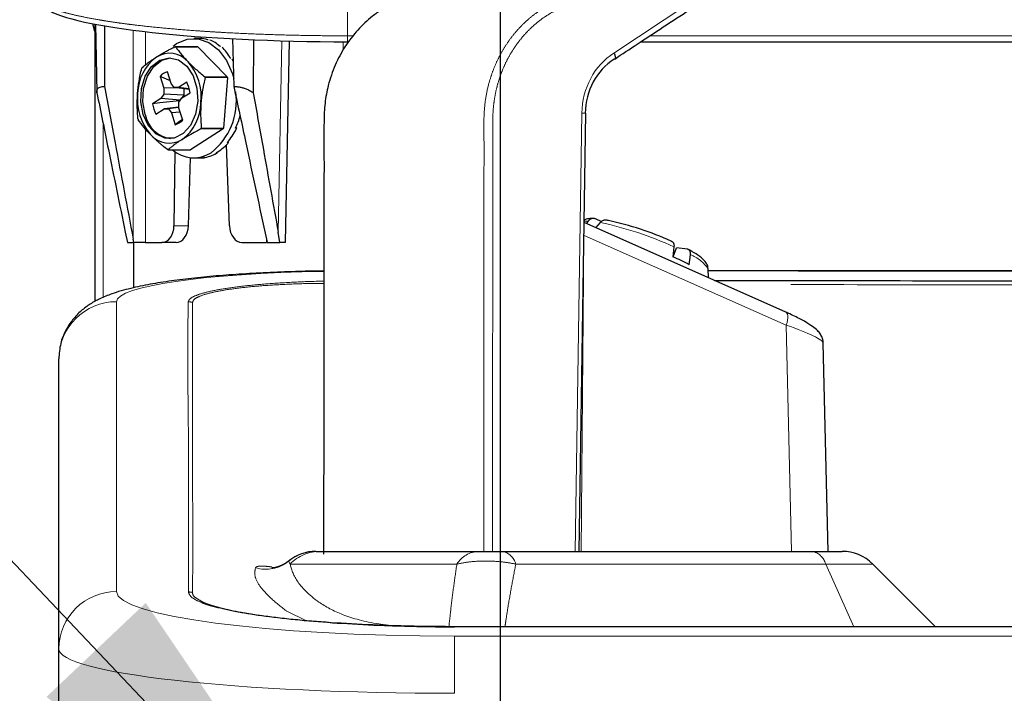
# Model space of a CAD drawing. Units: inches. Extents: x 0.1 to 10.8, y 0.2 to 8.2.
# Drawn here: x 4.3 to 4.6, y 4.3 to 4.5 of the extents above; entities that cross this region are included whole.
import ezdxf

# ---------------------------------------------------------------- set-up
doc = ezdxf.new("R2010")
doc.units = ezdxf.units.IN
doc.header["$MEASUREMENT"] = 0
doc.linetypes.add('PHANTOM', pattern=[0.49999999999999994, 0.25, -0.05, 0.05, -0.05, 0.05, -0.05])
doc.layers.add('DIM', color=7, linetype='Continuous', lineweight=25)
doc.layers.add('TXT', color=7, linetype='PHANTOM', lineweight=50)
doc.styles.add('SLDTEXTSTYLE0', font='ARIAL.TTF', dxfattribs={"width": 0.948})
doc.styles.get("Standard").update_dxf_attribs({"font": 'ARIAL.TTF'})
doc.dimstyles.new('SLDDIMSTYLE1', dxfattribs={"dimtxt": 0.08089192708333333, "dimasz": 0.12, "dimexe": 0, "dimexo": 0.0625, "dimgap": 0.02022298177083333, "dimtad": 0, "dimtih": 1, "dimtoh": 1, "dimdec": 6, "dimlfac": 12, "dimrnd": 1e-09, "dimzin": 12, "dimdsep": 46, "dimlunit": 5, "dimtxsty": 'SLDTEXTSTYLE0', "dimsah": 1, "dimcen": 0.09, "dimadec": 0, "dimazin": 3, "dimtfac": 1, "dimtdec": 3, "dimtofl": 0, "dimtmove": 0, "dimatfit": 3, "dimfxl": 0, "dimfrac": 2, "dimtolj": 1, "dimtzin": 12, "dimarcsym": 0})
doc.dimstyles.new('SLDDIMSTYLE5', dxfattribs={"dimtxt": 0.18, "dimasz": 0.12, "dimexe": 0, "dimexo": 0.0625, "dimgap": 0, "dimtad": 0, "dimtih": 1, "dimtoh": 1, "dimdec": 0, "dimrnd": 1e-09, "dimzin": 0, "dimdsep": 46, "dimlunit": 5, "dimtxsty": 'Standard', "dimsah": 1, "dimcen": 0.09, "dimadec": 0, "dimazin": 0, "dimtfac": 0.12, "dimtdec": 0, "dimtofl": 0, "dimtmove": 0, "dimatfit": 3, "dimfxl": 0, "dimfrac": 2, "dimtolj": 1, "dimtzin": 0, "dimarcsym": 0})

# ---------------------------------------------------------------- blocks, each defined once
blk = doc.blocks.new('_D_5')
at = {"layer": 'DIM'}
for p, q in [((4.432241510315586, 4.243018914971893), (4.432241510315586, 5.531846914490749)), ((5.473908176982254, 4.275935581638559), (5.473908176982254, 5.531846914490749)), ((4.432241510315586, 5.441846914490748), (4.625911493187562, 5.441846914490748)), ((4.835790880189941, 5.441846905324187), (4.808013102747863, 5.441846905324187)), ((4.808013102747863, 5.441846905324187), (4.808013102747863, 5.31761851125453)), ((5.206161258306395, 5.441846905324187), (5.233939035748472, 5.441846905324187)), ((5.233939035748472, 5.441846905324187), (5.233939035748472, 5.31761851125453)), ((5.473908176982254, 5.441846914490748), (5.280238194110279, 5.441846914490748)), ((4.808013102747863, 5.31761851125453), (4.835790880189941, 5.31761851125453)), ((5.233939035748472, 5.31761851125453), (5.206161258306395, 5.31761851125453))]:
    blk.add_line(p, q, dxfattribs=at)
for points in [[(4.432241510315586, 5.441846914490748), (4.552241510315586, 5.421846914490748), (4.552241510315586, 5.461846914490748)], [(5.473908176982254, 5.441846914490748), (5.353908176982253, 5.461846914490748), (5.353908176982253, 5.421846914490748)]]:
    blk.add_solid(points, dxfattribs=at)
at = {"layer": 'DIM', "char_height": 0.08333333333333333, "attachment_point": 1, "style": 'SLDTEXTSTYLE0'}
for s, insert in [('12 1/2"', (4.846901980166899, 5.567787729919409)), ('2X', (4.644432855774168, 5.56778773908597)), ('318mm', (4.835790880189941, 5.425040820610554))]:
    blk.add_mtext(s, dxfattribs=dict(at, insert=insert))

msp = doc.modelspace()

# ---------------------------------------------------------------- linework, layer by layer
at = {"color": 8, "linetype": 'PHANTOM', "lineweight": 18}
for p, q in [((4.38807484364892, 4.488120902886608), (4.38807484364892, 4.522063544762494)), ((4.464940359121012, 4.483152805594871), (4.486529032984444, 4.49743350101401)), ((4.326227451913058, 4.42940751499191), (4.326227451913045, 4.489737831519276)), ((4.329762447340041, 4.489305503988435), (4.329762447340041, 4.479765103715193)), ((4.36805687233032, 4.431444680695707), (4.369079513029989, 4.486682480076157)), ((4.388074843648918, 4.486396070392104), (4.38807484364892, 4.488120902886608)), ((4.38807484364892, 4.488120902886608), (4.389634950215448, 4.488120902886608)), ((4.475308680171375, 4.488120902886608), (5.51807484364892, 4.488120902886608)), ((4.386824843648924, 4.486411493739664), (4.386824843648924, 4.484077344305167)), ((4.453714073848777, 4.339268914971891), (4.455699229708707, 4.46578530875593)), ((4.317502156066095, 4.462943963367909), (4.317502156066095, 4.412551919982467)), ((4.329762447340041, 4.461223256957518), (4.32976244734004, 4.428435581638555)), ((4.337982895684834, 4.433261084155042), (4.342133245745098, 4.433261084155042)), ((4.514667880936491, 4.404577763814646), (4.456315972929681, 4.430505407719819)), ((4.364668439666563, 4.428435581638555), (4.3646444473075, 4.429407514991969)), ((5.518074843647179, 4.420121638358662), (4.49216818444703, 4.420121638358662)), ((4.456125187982472, 4.418346451339493), (4.455457549622477, 4.339268914971888)), ((4.321408176980513, 4.411344805186168), (4.321408176980512, 4.327635758803515)), ((4.516182817026028, 4.339268914971888), (4.514667880936491, 4.404577763814646)), ((4.371495467375591, 4.33560774973671), (4.371055178734292, 4.336413088428118)), ((4.419621013721975, 4.335607749736714), (4.371495467375591, 4.33560774973671)), ((4.526051366393699, 4.335607749736724), (4.436627672170949, 4.335607749736724)), ((4.534129488866983, 4.317503397281512), (4.526051366393699, 4.335607749736724)), ((4.539616473267716, 4.335607749736722), (4.526051366393699, 4.335607749736724)), ((4.418908176980511, 4.298275559265846), (4.418908176980511, 4.314799640288744)), ((4.418908176980511, 4.314799640288744), (5.487241510313845, 4.314799640288745))]:
    msp.add_line(p, q, dxfattribs=at)
at = {"color": 7, "linetype": 'Continuous', "lineweight": 25}
for p, q in [((4.315159010315588, 4.489316149552168), (4.314567324150088, 4.491593508934158)), ((4.315159010315588, 4.491478009197452), (4.315159010315588, 4.411385775441125)), ((4.315376667608092, 4.491436261314789), (4.315719675729461, 4.471785339202521)), ((4.317928228008149, 4.490995949077611), (4.317922303127277, 4.473504585919605)), ((4.315158176994633, 4.489319356947244), (4.315158176982251, 4.411385314133655)), ((4.345299738492942, 4.487352248305187), (4.343708277813297, 4.487352248305187)), ((4.34783662655049, 4.486976427556389), (4.347713666395103, 4.486976427556391)), ((4.354913403681738, 4.487328688786922), (4.355250753967109, 4.473504585919605)), ((4.360959740534689, 4.487046379579172), (4.360845251863368, 4.471695663537212)), ((4.37019753238075, 4.428435581638555), (4.371274774290855, 4.486622658031252)), ((4.338270464380632, 4.484963202903716), (4.344705888717298, 4.484963202903709)), ((4.344910630464817, 4.484932862682673), (4.338475206128148, 4.484932862682676)), ((4.344910630464817, 4.484932862682673), (4.353307522229573, 4.476310906766128)), ((4.351423685052608, 4.485043912849721), (4.351276872651296, 4.485043912849727)), ((4.472677847195416, 4.486396070392104), (5.518074843648921, 4.486396070392104)), ((4.354432130088151, 4.481648803912747), (4.354243413233001, 4.481648803912749)), ((4.333953236424253, 4.476395665269732), (4.335025733971382, 4.472991906931457)), ((4.336935620007894, 4.475120045616666), (4.333953236424253, 4.476395665269732)), ((4.337178678036744, 4.474348658498262), (4.336106180489606, 4.477752416836535)), ((4.346872097892898, 4.476310906766125), (4.353307522229573, 4.476310906766128)), ((4.353391313588267, 4.476044980250368), (4.346955889251599, 4.476044980250376)), ((4.353391313588267, 4.476044980250368), (4.352309911325567, 4.461449952167576)), ((4.338699460167769, 4.473086133854355), (4.335025733971382, 4.472991906931457)), ((4.335025733971382, 4.472991906931457), (4.335057844937719, 4.471278405710339)), ((4.338058134529352, 4.47316914113155), (4.337178678036744, 4.474348658498262)), ((4.339269762862379, 4.473214552895639), (4.338058134529352, 4.47316914113155)), ((4.342460966249756, 4.47259927919065), (4.338058134529352, 4.47316914113155)), ((4.34167658346489, 4.474731293472408), (4.339269762862379, 4.473214552895639)), ((4.342401299536925, 4.472836721707055), (4.339269762862379, 4.473214552895639)), ((4.340796497063637, 4.472814712734606), (4.340830053238736, 4.471024092470286)), ((4.334223800209188, 4.470034666410978), (4.331816979606689, 4.468517925834211)), ((4.335057844937719, 4.471278405710339), (4.334223800209188, 4.470034666410978)), ((4.339773923360636, 4.469491017984588), (4.334223800209188, 4.470034666410978)), ((4.340830053238736, 4.471024092470286), (4.335057844937719, 4.471278405710339)), ((4.339395086367124, 4.468926090900012), (4.340229131095641, 4.470169830199383)), ((4.340229131095641, 4.470169830199383), (4.342635951698158, 4.471686570776141)), ((4.340830053238736, 4.471024092470286), (4.340277725614529, 4.47020045370266)), ((4.332776347839951, 4.465473203137947), (4.335183168442454, 4.466989943714717)), ((4.339421401439466, 4.467521869422087), (4.335183168442454, 4.466989943714717)), ((4.335183168442454, 4.466989943714717), (4.336394796775486, 4.467035355478793)), ((4.339423653997915, 4.467401668690231), (4.336394796775486, 4.467035355478793)), ((4.336394796775486, 4.467035355478793), (4.337274253268095, 4.465855838112104)), ((4.339427197333451, 4.467212589678898), (4.339395086367124, 4.468926090900012)), ((4.340499694880585, 4.463808831340621), (4.339427197333451, 4.467212589678898)), ((4.339751657943812, 4.469457815480006), (4.33952931886144, 4.469317700879154)), ((4.33952931886144, 4.469317700879154), (4.339552066294348, 4.469160181588479)), ((4.339800651007812, 4.466027369198473), (4.337274253268095, 4.465855838112104)), ((4.337274253268095, 4.465855838112104), (4.338346750815221, 4.462452079773835)), ((4.45488439040665, 4.339268914971888), (4.456869033404113, 4.465752623407996)), ((4.35218896093675, 4.461214365872879), (4.342710666909293, 4.455241293706642)), ((4.35218896093675, 4.461214365872879), (4.345753536600083, 4.461214365872888)), ((4.345874486988896, 4.461449952167572), (4.352309911325567, 4.461449952167576)), ((4.356100322653028, 4.461481972170488), (4.355746769262432, 4.461481972170487)), ((4.356100322653028, 4.461481972170488), (4.355846680330614, 4.461688919065606)), ((4.353994222667626, 4.433261084155042), (4.353127974549382, 4.456650875473243)), ((4.353699618100828, 4.457286650246507), (4.353346064710222, 4.457286650246518)), ((4.353699618100828, 4.457286650246507), (4.353550522863975, 4.457520676830611)), ((4.336275242572619, 4.45524129370664), (4.342710666909293, 4.455241293706642)), ((4.338247392113734, 4.454677594184182), (4.337982895684834, 4.433261084155042)), ((4.342133245745098, 4.433261084155042), (4.342739580017757, 4.452906732925826)), ((4.343708277813297, 4.452852248305186), (4.345434641886196, 4.452852248305186)), ((4.346813801353037, 4.452947316581734), (4.34646024796244, 4.45294731658174)), ((4.346813801353037, 4.452947316581734), (4.34680982699625, 4.453000630755523)), ((4.350499700938497, 4.454345808352036), (4.350146147547904, 4.454345808352032)), ((4.350499700938497, 4.454345808352036), (4.35044456902237, 4.454520779119758)), ((4.514599127080134, 4.408312751880909), (4.456373696450274, 4.434184197788388)), ((4.457506759671358, 4.434629281676647), (4.456934678802975, 4.433934935147718)), ((4.459738296522612, 4.432689196929998), (4.46104006420384, 4.434217536042056)), ((4.461298535051553, 4.434476535649593), (4.459798188054048, 4.435211142977144)), ((4.323927788764815, 4.431444680695701), (4.324556065382053, 4.428435581638555)), ((4.368547657417164, 4.428435581638555), (4.36805687233032, 4.431444680695707)), ((4.324556065382053, 4.428435581638555), (4.326419614008359, 4.428435581638555)), ((4.326419614008359, 4.428435581638555), (4.326227451913058, 4.42940751499191)), ((4.326307076695957, 4.428435581638555), (4.326307076695957, 4.415360665284528)), ((4.329762447340039, 4.428435581638555), (4.326419614008361, 4.428435581638555)), ((4.32976244734004, 4.428435581638555), (4.334509074752785, 4.428435581638555)), ((4.338570088247778, 4.428435581638555), (4.334509074752785, 4.428435581638555)), ((4.357587162043985, 4.428435581638555), (4.364668439666563, 4.428435581638555)), ((4.364644447307515, 4.429407514991902), (4.364841671789969, 4.428435581638555)), ((4.364841671789969, 4.428435581638555), (4.368547657417164, 4.428435581638555)), ((4.37019753238075, 4.428435581638555), (4.368547657417164, 4.428435581638555)), ((4.482273971383303, 4.427210617277089), (4.481988747735948, 4.424309608510939)), ((4.482049576095522, 4.424316308161856), (4.48199216993166, 4.424344415652117)), ((4.482037590618772, 4.424285693816751), (4.483046134902477, 4.426861805172146)), ((4.486221572964467, 4.426491762695502), (4.483046134902477, 4.426861805172146)), ((4.486633784654996, 4.422035282529584), (4.486998418359017, 4.424897410150502)), ((4.492239668215471, 4.418247784121632), (4.49214193781671, 4.420809659716595)), ((5.518074843647179, 4.420264224002432), (4.49216274509164, 4.420264224002432)), ((4.526766838695713, 4.339268914971888), (4.525372513829592, 4.39937821763351)), ((4.304741510313845, 4.311111677780619), (4.304741510313844, 4.394820724163273)), ((4.378972549788569, 4.339268914971891), (4.380252976234585, 4.339268914971891)), ((4.380252976234585, 4.339268914971891), (4.425881140048866, 4.339268914971891)), ((4.432683803428441, 4.339268914971891), (4.522107497651192, 4.339268914971891)), ((4.522107497651192, 4.339268914971891), (4.530777638502883, 4.339268914971891)), ((4.557721220586577, 4.317503002417861), (4.539616473267716, 4.335607749736722)), ((4.304741510313845, 4.205037824349225), (4.304741510313845, 4.311111677780619))]:
    msp.add_line(p, q, dxfattribs=at)
at = {"color": 7, "linetype": 'Continuous', "lineweight": 25, "flags": 128}
for points in [[(4.337749209854922, 4.485153544532919), (4.338743547206162, 4.485858688258334), (4.341796344947326, 4.487139018111463), (4.344979437753687, 4.487258320256887), (4.348075903110802, 4.486208464450551), (4.350874722021733, 4.484060996630689), (4.35318515960297, 4.480962263180368), (4.354849763351527, 4.477123437663326), (4.355222334159088, 4.475795710602584)], [(4.329101905772677, 4.465353617821416), (4.328419917094022, 4.4690710811709), (4.328628399606323, 4.47290028747959), (4.32970476099443, 4.476426282827682), (4.331532360800475, 4.479266970907755), (4.333913150227341, 4.481114519088517), (4.336589133798872, 4.481768716856917), (4.339270327172929, 4.481158671733825), (4.341666181444432, 4.479350491574154), (4.343517068627554, 4.47654012075501), (4.344622416376529, 4.473032106562044), (4.34486244311152, 4.469206596765512), (4.344211138211391, 4.465478144710769), (4.342739080668108, 4.46225078603084), (4.340605790757812, 4.459874255116326), (4.338042443543687, 4.458606085967491), (4.335326817470814, 4.458583704389282), (4.332753192761468, 4.459809535772985), (4.330600461586808, 4.462150742267442), (4.329101905772677, 4.465353617821416)], [(4.329691161423665, 4.465353617821416), (4.329009172745011, 4.4690710811709), (4.329217655257311, 4.47290028747959), (4.330294016645419, 4.476426282827682), (4.332121616451464, 4.479266970907755), (4.33450240587833, 4.481114519088516), (4.336931837744567, 4.48176147211738)], [(4.33952931886144, 4.469317700879154), (4.333876071668707, 4.468731378761816), (4.331816979606689, 4.468517925834211)], [(4.340450572495006, 4.463964729813265), (4.339611827393153, 4.463361534312583), (4.338346750815221, 4.462452079773835)]]:
    msp.add_lwpolyline(points, dxfattribs=at)
at = {"color": 8, "linetype": 'PHANTOM', "lineweight": 18, "flags": 128}
for points in [[(4.457506759671358, 4.434629281676647), (4.456385324655187, 4.434557284815743), (4.456379534479611, 4.43455626248782)], [(4.514599127080133, 4.408312751880908), (4.514630847868736, 4.408297567556882), (4.514874951875877, 4.408084057136321), (4.515044982931715, 4.407735817682576), (4.515134540353102, 4.407265958391447), (4.515140252822514, 4.406692166740278), (4.515061905298606, 4.406036042657005), (4.514902447111275, 4.405322285408144), (4.514667880936491, 4.404577763814646)], [(4.37623209125291, 4.319245620455178), (4.370574630618679, 4.321948818757339), (4.370574574327072, 4.321948859037295), (4.370574574327072, 4.321948859037295)]]:
    msp.add_lwpolyline(points, dxfattribs=at)
at = {"color": 7, "linetype": 'Continuous', "lineweight": 25}
for centre, radius, start, end in [((4.337260928382014, 4.477444667678341), 0.007586009152888019, 80.78915348149013, 82.3524667500746), ((4.343696352713951, 4.477444667645647), 0.00758600918591429, 80.78915348573085, 82.35246674752584), ((4.340983567976532, 4.471178121168747), 0.01349157585022311, 126.832474478107, 178.8154489486363), ((4.336680333647563, 4.475991768839957), 0.00708114773932881, 40.83365719578188, 122.307963037367), ((4.342865734837851, 4.471615898514929), 0.01588850270404497, 152.3464694978847, 153.3014539334458), ((4.330257997324045, 4.4703834220214), 0.01560752327111238, 353.9832953678657, 40.99516587678256), ((4.337575988814467, 4.473033508269815), 0.004942512981560516, 107.3003539234963, 137.1366195916565), ((4.329228830773313, 4.470605487464891), 0.01854283376552568, 17.05846896858832, 17.91999227558484), ((4.335664255335542, 4.470605487536713), 0.01854283352881683, 17.05846896085516, 17.91999227887367), ((4.333081038056158, 4.470349398503387), 0.009648025932443368, 7.966577806151873, 27.01188343861332), ((4.343016422678761, 4.469821074588936), 0.01560752327105941, 173.9832953678148, 220.9951658768738), ((4.337015589356278, 4.469345498690108), 0.01899700317090278, 307.8535410879248, 7.758038744045081), ((4.341371893249086, 4.469855098107078), 0.009648025932852246, 187.9665778064893, 207.0118834381163), ((4.332290852026319, 4.469026375441614), 0.01349157585023217, 306.8324744781214, 358.8154489485624), ((4.34531687616207, 4.46959900913983), 0.01854283374678914, 197.0584689681738, 197.9199922759774), ((4.338143294958102, 4.466960906190089), 0.008603600245480085, 190.7670153021682, 261.9053857088593), ((4.336876942490218, 4.467170988340847), 0.004942512981882143, 287.3003539240626, 317.1366195902432), ((4.331679972427728, 4.468588597936567), 0.01588850235366421, 332.3464694826123, 333.3014539391413), ((4.338115396754298, 4.468588597941633), 0.01588850236496271, 332.3464694833033, 333.3014539392005), ((4.337746508922471, 4.468968976411912), 0.01982215202663649, 336.8737080058778, 337.8081581997095), ((4.336594086355295, 4.464212727770401), 0.007081147739330787, 220.8336571958395, 302.3079630373662), ((4.34199849578937, 4.466469308966904), 0.0148740540715361, 320.7447037149304, 321.8763348705665), ((4.337284778569193, 4.462759828917398), 0.007586009138129165, 260.7891534791338, 262.3524667506888), ((4.34368210567467, 4.462121785839955), 0.009239855848996307, 228.1293563850881, 302.6938108561184), ((4.345524585870661, 4.461593633507261), 0.008741903278842928, 276.8678145891178, 278.4806491889864), ((4.344767053804778, 4.46344180399281), 0.01075176170944614, 300.815722304389, 302.2207112646556), ((4.443770991824002, 4.34502487941324), 0.09188382749546319, 65.7865154352693, 77.6890216221826), ((4.45062187481191, 4.354365920844452), 0.07665507263984431, 61.97922978366509, 65.84572362367399), ((4.378962792288979, 4.326769378714608), 0.01249953625833958, 90.00370623539918, 128.9186239508651), ((4.530777638502883, 4.326768914971892), 0.01249999999999929, 44.99999999999712, 90)]:
    msp.add_arc(centre, radius, start, end, dxfattribs=at)
at = {"color": 8, "linetype": 'PHANTOM', "lineweight": 18}
for centre, radius, start, end in [((4.455455527211932, 4.436113340994127), 0.02967296853643722, 87.26961594581022, 89.52942755005313), ((4.439462851308055, 4.333152228748416), 0.1033429845451933, 65.5271206837615, 77.94841637369713), ((4.483268692940172, 4.414924525569212), 0.01064750104821335, 33.55412305366247, 69.49487563737102), ((4.321337189118617, 4.394749123749908), 0.01659583326050131, 89.75491936906455, 179.7528045648743), ((4.342103542002156, 4.407111696672017), 0.004200886251600745, 72.78619710343342, 89.96252026235761), ((4.378975851041108, 4.326856959439021), 0.01241195597189314, 90.0152391645841, 129.6539032731877), ((4.380262961930094, 4.326940464037613), 0.01232845497834197, 90.04640794582251, 135.32931193727), ((4.426261218958002, 4.331436436403645), 0.007841695001669263, 92.77815611761046, 147.8633551721985), ((4.431714281792232, 4.334269746491571), 0.005092313589883261, 15.23327511511761, 79.0245002286598), ((4.52113797601498, 4.334269746491569), 0.005092313589885441, 15.23327511513164, 79.02450022863418), ((4.364510637818056, 4.344521104262584), 0.01041973783625348, 253.2494404610954, 308.9094013271359), ((4.321337189118611, 4.311040077367262), 0.01659583326049487, 89.75491936904912, 179.7528045649018), ((4.34215310989322, 4.323343769151669), 0.004198863351320289, 74.03896912857265, 90.04088767807048)]:
    msp.add_arc(centre, radius, start, end, dxfattribs=at)
at = {"color": 7, "linetype": 'Continuous', "lineweight": 25}
for centre, major_axis, ratio, start_param, end_param in [((4.38807484364892, 4.498036429615122), (0.08830806863189178, 0), 0.1316538889226985, 3.326315098427934, 4.712388980384691), ((4.345181416940768, 4.470102248305173), (0.0004268374682050435, 0.01724785230482784), 0.6377049888246911, 6.089842135031861, 6.29896546254083), ((4.345181416940768, 4.470102248305173), (0.001043382691295669, 0.01723688851365868), 0.6444798479404719, 5.798894571738217, 6.092969977745484), ((4.345181416940768, 4.470102248305173), (0.001595831999443576, 0.0172181485004872), 0.6565786398309321, 5.506522265294142, 5.8005976713006), ((4.345181416940768, 4.470102248305173), (0.002043872609771569, 0.01719504406517736), 0.6731577475684835, 5.445217649214205, 5.505503742057964), ((4.473136334931505, 4.465428988791168), (0, 0.01833333333333353), 0.8980926817928455, 0.5170287416965043, 1.553343034274927), ((4.345181416940768, 4.470102248305173), (0.002319297498193152, 0.01716525201691343), 0.7363490030897929, 4.288272456736721, 4.515571739890295), ((4.345181416940768, 4.470102248305173), (0.001910016139918369, 0.01718951095619481), 0.755665875074848, 3.958716597991208, 4.252792003998616), ((4.345181416940768, 4.470102248305173), (0.001221921740112819, 0.01722431314145112), 0.7701226852280602, 3.615367394402725, 3.909442800410055), ((4.345181416940768, 4.470102248305173), (-0.0006364298161294357, 0.01724293139407784), 0.7758565299612439, 3.112963918190391, 3.197915996688884), ((4.345181416940768, 4.470102248305173), (0.0003231558461642691, 0.01724817094226427), 0.7773197908736077, 3.261191160333683, 3.555266566340358), ((4.334447361778901, 4.433435581638555), (-0.0001233696069951052, 0.004999239402523337), 0.7068914715542737, 3.124149984517291, 4.660039726272223), ((4.338600942384746, 4.433435581638555), (6.170122664617139e-05, 0.004999809673297052), 0.7070529373924117, 3.150317971008532, 4.68620771276381), ((4.357525449070101, 4.433435581638555), (-0.000123369606994217, 0.004999239402523337), 0.7068914715540993, 1.58826024276268, 3.124149984517538)]:
    msp.add_ellipse(centre, major_axis=major_axis, ratio=ratio, start_param=start_param, end_param=end_param, dxfattribs=at)
at = {"color": 8, "linetype": 'PHANTOM', "lineweight": 18}
for centre, major_axis, ratio, start_param, end_param in [((4.474049608153981, 4.465428988791168), (0, 0.02041666666666675), 0.8989309578381125, 0.519381253856813, 1.553343034274944), ((4.388074843647178, 4.411344805186168), (0.06666666666666732, 0), 0.1316524975873921, 1.674547509358325, 3.141592653589792), ((4.506915283639519, 4.404506801467166), (0.01844609503119088, -0.005218730334624055), 0.1233235002780202, 0.03798220753802677, 1.172196047292751), ((4.418908176980511, 4.327635758803516), (0.09750000000000014, 0), 0.1316524975873897, 3.141592653589968, 4.712388980384691), ((4.41890817698051, 4.311111677780619), (0.1141666666666667, 0), 0.1124331548739022, 3.141592653589792, 4.712388980384699)]:
    msp.add_ellipse(centre, major_axis=major_axis, ratio=ratio, start_param=start_param, end_param=end_param, dxfattribs=at)
for points, knots in [([(4.427431791973654, 4.339268914971891), (4.42742914924798, 4.359408097676446), (4.427425048466268, 4.390658557368413), (4.427460654974858, 4.427461958023677), (4.427419686606959, 4.446909538751648), (4.427493625393527, 4.458015707200576), (4.427309872111955, 4.465027063623999), (4.427964991361117, 4.470681094705448), (4.428836627405691, 4.474494099967742), (4.429915371252992, 4.477792492773745), (4.431078687002358, 4.480601519373579), (4.432465286506777, 4.4833246226066), (4.434050724942254, 4.485901241113766), (4.435811267978096, 4.488303552108734), (4.437738920750263, 4.490530264071166), (4.439852506708476, 4.492592918360754), (4.442455858872917, 4.494727884424589), (4.445610457534593, 4.496781144028927), (4.450571515913526, 4.499217071368487), (4.463711660024703, 4.50600951200422), (4.475657215857907, 4.512079875453497), (4.485129773809242, 4.516893537568668)], [0, 0, 0, 0, 0.2830248506016986, 0.4391765453099683, 0.5172524018108099, 0.5562903346950108, 0.5953304013365113, 0.6156032129995311, 0.6361635377605406, 0.6504548653405593, 0.664845174168905, 0.6795468370292314, 0.6943557891323894, 0.7086474948730792, 0.7230378884596412, 0.7377402483538059, 0.7525507264477015, 0.7735568320505226, 0.7947778599573639, 0.8372634441130348, 1, 1, 1, 1]), ([(4.486529032984442, 4.515080611537923), (4.47561452020221, 4.509476800732664), (4.463018784628046, 4.503009803944169), (4.449552539933155, 4.496194327566418), (4.446199194888608, 4.494422370711755), (4.443874816948023, 4.49283532186912), (4.441721864754344, 4.49108133265096), (4.4397415388396, 4.489162095206042), (4.437891286932161, 4.487039406699012), (4.436214641019927, 4.484753571802301), (4.434727613889604, 4.482336769241833), (4.433428980550453, 4.479797627596013), (4.43231358406361, 4.477114109474448), (4.431410265761554, 4.474339734530488), (4.430724963676409, 4.471509964184231), (4.430257360273747, 4.46863323143677), (4.429999016517759, 4.46568818084446), (4.429992875643902, 4.433019479401416), (4.429929525253323, 4.390893796812541), (4.429897239592832, 4.34974679834064), (4.429889018206153, 4.339268914971893)], [0, 0, 0, 0, 0.1899810360982356, 0.2192448662202165, 0.2338828449423612, 0.2486134416492669, 0.2622696382782735, 0.2760211545292201, 0.2900726752963859, 0.3042275226255234, 0.3178836051302817, 0.3316341136525771, 0.3456827897664662, 0.3598347448114212, 0.3735031532460146, 0.3872672107209608, 0.4013238221211944, 0.4154713826756613, 0.8511526258178239, 1, 1, 1, 1]), ([(4.298101180179613, 4.499737131562736), (4.298114474013005, 4.499594717294605), (4.298154368893534, 4.499167331149089), (4.298581416639999, 4.49845470647446), (4.299556129637022, 4.497606745464916), (4.301021151813546, 4.496768716066771), (4.302969982908746, 4.495942053744722), (4.305414217742724, 4.495128675193016), (4.308449585322237, 4.49430803449982), (4.312119109296314, 4.493490290381113), (4.315738421686591, 4.49282038153458), (4.318920080029654, 4.492304613855027), (4.321458882182608, 4.491927409888328), (4.324138608541223, 4.49156237300833), (4.327801947999944, 4.491104769662142), (4.332620312524572, 4.490574829038271), (4.338789529336403, 4.490003949413928), (4.344276808261147, 4.489582103851634), (4.348864814937434, 4.489279152657731), (4.353476456308141, 4.489006377974379), (4.35935258734453, 4.488715209768159), (4.36659519989207, 4.488442708585071), (4.374077467560504, 4.48824910979967), (4.381271610653112, 4.488139064355117), (4.385959116022765, 4.488126550895529), (4.38807484364892, 4.488120902886608)], [0, 0, 0, 0, 0.0235108210813926, 0.07055612707767187, 0.1178541224182872, 0.1648994894725779, 0.2121981727614597, 0.2602881493041997, 0.3086500098066178, 0.3619780858358116, 0.4158322604585201, 0.4429844318602367, 0.4704851851961276, 0.4980371948593399, 0.525692527594151, 0.5786811137822767, 0.6321944071831834, 0.6864919378634675, 0.7138719091283529, 0.7413549132595448, 0.793915121785735, 0.8469942455304321, 0.9008481881350442, 0.9552473627221884, 1, 1, 1, 1]), ([(4.34210628998996, 4.411312582024828), (4.34221100927701, 4.411604027010867), (4.342438414633743, 4.412236920462357), (4.34424756553366, 4.413188477442745), (4.347319434242381, 4.414140590474734), (4.351652261122806, 4.41501368279521), (4.357160490419351, 4.41579686511653), (4.36376724748783, 4.416454805513517), (4.371322261857266, 4.416949097295778), (4.377264389700227, 4.417219909046104), (4.380661542771904, 4.417270323620484), (4.381233610722416, 4.417278813247425)], [0, 0, 0, 0, 0.102426199428638, 0.2224257543781887, 0.3424258318415647, 0.4643476429391633, 0.5862704133990575, 0.7147092861797575, 0.8431640983372244, 0.9735894170978728, 1, 1, 1, 1]), ([(4.381232826123634, 4.416583789458333), (4.380782399411864, 4.41659233166451), (4.377597883905555, 4.416652725036658), (4.371886916974282, 4.416464230944407), (4.364492590952309, 4.416080057169057), (4.358003727860182, 4.415482607796585), (4.352595822415728, 4.414746732637175), (4.34834759493241, 4.413906163697863), (4.345353016026268, 4.412978412341328), (4.343612780232456, 4.41204288913031), (4.343430599040079, 4.411413916710055), (4.343346744607552, 4.411124413031396)], [0, 0, 0, 0, 0.02141932520265214, 0.1514345651802086, 0.2803678337829855, 0.4093103410129607, 0.532119838693983, 0.6549350588088028, 0.7758926834069535, 0.8968477941499772, 1, 1, 1, 1]), ([(5.515965141011121, 4.41637760147144), (5.51596507557513, 4.416377601418771), (5.513187233369311, 4.416375365619809), (5.499298284080308, 4.416364181953184), (5.440964971706991, 4.416317174000619), (5.296520575859788, 4.416201789415569), (5.131003872188567, 4.416099744680772), (4.982219645283928, 4.416072537257811), (4.866900376420428, 4.416077347624063), (4.727038413945216, 4.416127707877361), (4.594380121079574, 4.416215459523148), (4.517145757897224, 4.416277282938786), (4.496637468079444, 4.416293699109947)], [0, 0, 0, 0, 1.925857762228909e-07, 0.008175514573042554, 0.04087680252301824, 0.171681954434678, 0.4332922633587213, 0.5280117198412205, 0.6095711834708141, 0.772690236732531, 0.939641704658148, 1, 1, 1, 1]), ([(4.342150113481271, 4.327542631433833), (4.342146455134109, 4.331708621687865), (4.342139138439785, 4.340040602193565), (4.342105800323361, 4.356704561863978), (4.342223447710226, 4.374832242777107), (4.341836244988792, 4.394423566017135), (4.342016275197238, 4.405682923010086), (4.34210628998996, 4.411312582024827)], [0, 0, 0, 0, 0.1491939073730327, 0.2983878146614949, 0.5967756286462612, 0.7983885120103942, 1, 1, 1, 1]), ([(4.34334842064205, 4.411092780237152), (4.343348420643055, 4.411092771672221), (4.343348463234749, 4.410730162066844), (4.343348690987691, 4.408917139587175), (4.343348183368248, 4.401303404863316), (4.343370077954942, 4.383889167385091), (4.343225402499677, 4.362954624122316), (4.343517450165922, 4.342474622140259), (4.343377635264202, 4.332412038080864), (4.343307728033455, 4.327380761892968)], [0, 0, 0, 0, 3.068256162217791e-07, 0.01298993634619491, 0.06494845442904867, 0.2727825267981424, 0.6363911174463968, 0.8181961311625994, 1, 1, 1, 1]), ([(4.343346744607552, 4.411124413031396), (4.343347196356754, 4.411113878535835), (4.343347648481643, 4.411103335279529), (4.343348420000969, 4.41109278900041), (4.34334842064205, 4.411092780237152)], [0, 0, 0, 0, 0.9991690664299208, 1, 1, 1, 1]), ([(4.371055178734292, 4.336413088428118), (4.371062139839014, 4.336429929636366), (4.371075988800389, 4.336463434841626), (4.37110916445551, 4.336492407964826), (4.371125664548959, 4.33650681790605)], [0, 0, 0, 0, 0.5026445328907391, 1, 1, 1, 1]), ([(4.436627672170949, 4.335607749736724), (4.435452663549712, 4.335813364328464), (4.432840861750115, 4.336270403154415), (4.428428021596408, 4.336544178476947), (4.423747741164615, 4.336390867872685), (4.420969767091423, 4.335863699091075), (4.419621013721975, 4.335607749736714)], [0, 0, 0, 0, 0.2045458116777438, 0.4546631483246786, 0.7352297405222653, 0.9999999999999999, 0.9999999999999999, 0.9999999999999999, 0.9999999999999999]), ([(4.370574574327072, 4.321948859037295), (4.370574556458291, 4.321948872244891), (4.370522329089904, 4.321987475772494), (4.368745076452051, 4.323304765880286), (4.365710801621284, 4.325797633965428), (4.362690793611511, 4.329131004755624), (4.361069367278044, 4.332122058431302), (4.361361170915933, 4.33373436478752), (4.361507610819232, 4.334543491049967)], [0, 0, 0, 0, 2.516298846689767e-06, 0.007354708037884739, 0.2512937152453651, 0.4968133729685765, 0.7474788130222396, 1, 1, 1, 1]), ([(4.361507610819232, 4.334543491049967), (4.36154575810265, 4.334604905890127), (4.361622292473107, 4.334728121639909), (4.361900889708464, 4.334864247552204), (4.362308056829628, 4.334961391546323), (4.362853875321417, 4.335011790915287), (4.363527680504331, 4.335016167504453), (4.364331731719291, 4.334973068972036), (4.365226830282345, 4.334889362126089), (4.36591382282593, 4.334795631491521), (4.366238183135217, 4.334751377011757)], [0, 0, 0, 0, 0.1245206252806997, 0.2498240191954647, 0.377715864026863, 0.5065585660504266, 0.6310770344913613, 0.7565424389869798, 0.8850526537356067, 1, 1, 1, 1]), ([(4.371495467375591, 4.33560774973671), (4.371912515522025, 4.334089016221736), (4.372754861478204, 4.331021507000575), (4.378151554094518, 4.325285422219138), (4.386369855849447, 4.320753973321076), (4.393884067631553, 4.318706036093761), (4.399391964605548, 4.317984504199511), (4.400580316939859, 4.317828830606693)], [0, 0, 0, 0, 0.2837651214193162, 0.5731434237902894, 0.7576262665945432, 0.94770683016984, 1, 1, 1, 1]), ([(4.417322271915863, 4.317521599807541), (4.417531690425392, 4.319456587701358), (4.417965368168959, 4.323463689010162), (4.41872993986306, 4.329493935945358), (4.419323978254975, 4.333569737380621), (4.419621013721975, 4.335607749736714)], [0, 0, 0, 0, 0.3182838111955869, 0.6591232330131394, 1, 1, 1, 1]), ([(4.436627672170949, 4.335607749736724), (4.436232465367349, 4.333568021883279), (4.435442000380487, 4.329488300997419), (4.434507451745632, 4.323993986416342), (4.433867458150119, 4.319997504682813), (4.433583115300332, 4.318054432068303), (4.433502788447471, 4.317505514069758)], [0, 0, 0, 0, 0.3402735490159007, 0.6805913359874326, 0.9097670548909261, 1, 1, 1, 1]), ([(4.350858262130632, 4.322975775365554), (4.350547163514563, 4.323042582138271), (4.347974697902755, 4.32359500544257), (4.345269404794298, 4.324667077234206), (4.342622465866615, 4.326134414421242), (4.342307565187582, 4.327073223046433), (4.342150113481271, 4.327542631433833)], [0, 0, 0, 0, 0.04934948308602117, 0.4080694726439728, 0.7040321671079981, 1, 1, 1, 1]), ([(4.343307728033455, 4.327380761892968), (4.343379781977579, 4.326930028744528), (4.343491443188062, 4.326231532505761), (4.344745936003696, 4.325547159415475), (4.345190916233434, 4.32530440593682)], [0, 0, 0, 0, 0.6452907308901294, 1, 1, 1, 1])]:
    msp.add_open_spline(points, degree=3, knots=knots, dxfattribs=at)
at = {"color": 7, "linetype": 'Continuous', "lineweight": 25}
for points, knots in [([(4.401260410006851, 4.497520957148057), (4.401043534948631, 4.497412868963296), (4.399890895905877, 4.496838406123539), (4.397846059592998, 4.495657032192232), (4.395331456643662, 4.493865727081924), (4.393044534001011, 4.491902754988052), (4.390975181586272, 4.489799912831564), (4.389052709268397, 4.48748653092751), (4.387321840041385, 4.485007569505925), (4.385798878067977, 4.482396901115217), (4.384482789105829, 4.479663517598945), (4.383367653091772, 4.476784039942634), (4.382286199992912, 4.473134676530123), (4.38142657517464, 4.468651269726415), (4.381206880500473, 4.461538797556771), (4.381294718773121, 4.453228188467779), (4.381230446320966, 4.434884205550657), (4.381227656082105, 4.396837714742542), (4.381181015937945, 4.361737910576903), (4.381150052119007, 4.338435581638556)], [0, 0, 0, 0, 0.004664412132339925, 0.02479023442968411, 0.04508700987248208, 0.06326393295675412, 0.08156694986984793, 0.100266745477568, 0.1191032323569626, 0.1372849817286499, 0.1555921298392717, 0.174295570200685, 0.1931364103811015, 0.2241488167105734, 0.2558010396634961, 0.3200485539689298, 0.37275476090552, 0.5835795887231696, 1, 1, 1, 1]), ([(4.46518527543632, 4.481415315580455), (4.467327110815147, 4.482845776464653), (4.474500807295554, 4.487636850658199), (4.481719703635284, 4.492342914172735), (4.48678326936983, 4.495643898261625)], [0, 0, 0, 0, 0.2985678840298897, 1, 1, 1, 1]), ([(4.332895673891701, 4.481976666820588), (4.333047928037268, 4.482071857138759), (4.333352531927131, 4.48226229754407), (4.333825274087729, 4.482547982344613), (4.334309298169477, 4.482833603064623), (4.334806101082042, 4.483119520580594), (4.335314581475051, 4.483405464992058), (4.335834331396847, 4.483691388339755), (4.336363595886954, 4.48397666319498), (4.336944992146919, 4.484284021566439), (4.337579214851052, 4.484613176061869), (4.338040012037284, 4.484846509144824), (4.338270464380632, 4.484963202903716)], [0, 0, 0, 0, 0.09470386647774887, 0.1894671964869785, 0.2844045605340179, 0.3793974122605351, 0.4749706623846182, 0.5705924287398206, 0.6663474494588474, 0.7621416081963496, 0.8810430588244048, 1, 1, 1, 1]), ([(4.338475206128148, 4.484932862682676), (4.338726162450318, 4.484580783794764), (4.339228466621413, 4.483876076726923), (4.340072822203161, 4.482803132916906), (4.340845571864583, 4.481899419736865), (4.341510196108492, 4.481170450526681), (4.341862007214995, 4.480804806346885), (4.342038008535321, 4.480621884724391)], [0, 0, 0, 0, 0.2482955436843298, 0.4969784629407009, 0.7479703892029815, 0.8739165892109988, 1, 1, 1, 1]), ([(4.328792170353173, 4.478990130737477), (4.329254282324515, 4.479371108312222), (4.330447084125909, 4.480354486293378), (4.331965511466981, 4.481360438086154), (4.332895673891701, 4.481976666820588)], [0, 0, 0, 0, 0.3874172312629472, 1, 1, 1, 1]), ([(4.46494035909499, 4.483152805594884), (4.465027023219837, 4.482977851040957), (4.465181088195743, 4.482666829967552), (4.465297363225091, 4.482290434572758), (4.465342828124784, 4.482050825254213), (4.465359522778001, 4.481843642454104), (4.465342180313349, 4.481653091976986), (4.465251232473842, 4.48143023147311), (4.465097766987242, 4.481391310016906), (4.464997984614651, 4.481366003510987)], [0, 0, 0, 0, 0.1878708658851315, 0.3339827232688785, 0.4381787453139789, 0.5003470030087172, 0.6340426214005722, 0.7620566271115692, 1, 1, 1, 1]), ([(4.327494875357814, 4.471457030401374), (4.327612304739651, 4.472641754326029), (4.327855938084371, 4.475099727346207), (4.328393011676543, 4.477507367936459), (4.328671219964368, 4.47875454444276)], [0, 0, 0, 0, 0.4819922411386223, 1, 1, 1, 1]), ([(4.342038008535321, 4.480621884724391), (4.342385674544928, 4.480272862959445), (4.343082351734718, 4.479573469013359), (4.344251922035141, 4.478503315443485), (4.345511083515893, 4.477413249263545), (4.346418003337458, 4.476678696948775), (4.346872097892898, 4.476310906766125)], [0, 0, 0, 0, 0.2405449470809773, 0.4820205977002326, 0.7406478270503682, 1, 1, 1, 1]), ([(4.346955889251599, 4.476044980250376), (4.346819555540137, 4.475449036989201), (4.346614993503272, 4.474554853400598), (4.346381534401358, 4.47335108774522), (4.34622155850766, 4.472441445100553), (4.346079714233389, 4.471525126304578), (4.345957581892463, 4.470602365237139), (4.345854744411991, 4.469676064391461), (4.345804620330266, 4.469057111260627), (4.345779544645047, 4.46874746620897)], [0, 0, 0, 0, 0.2482870581772325, 0.3725425340779993, 0.4969748640348307, 0.6224211004935997, 0.747983395660714, 0.8739230959804115, 1, 1, 1, 1]), ([(4.315722565156713, 4.471695663537157), (4.315723254172969, 4.471897957309844), (4.315724652283399, 4.472308439691022), (4.315886460626524, 4.472764282433392), (4.316190592789444, 4.47311212485478), (4.316639243497814, 4.473339001737518), (4.317212595666879, 4.473476035572257), (4.317683775098649, 4.473494990334874), (4.317922303127277, 4.473504585919605)], [0, 0, 0, 0, 0.1672403309304327, 0.3393540411922363, 0.5066242595989386, 0.6788158249348915, 0.8374049821803423, 1, 1, 1, 1]), ([(4.317922303127277, 4.473504585919605), (4.318945163958553, 4.468061351824102), (4.321707753349848, 4.453360015819466), (4.324481007357583, 4.438662936360232), (4.326227451913058, 4.42940751499191)], [0, 0, 0, 0, 0.3702543832606352, 1, 1, 1, 1]), ([(4.355250753967109, 4.473504585919605), (4.355523282728969, 4.473494319165306), (4.356076131470071, 4.473473492144513), (4.357020597349197, 4.473323940485203), (4.358025001390973, 4.473077414232309), (4.359018171299381, 4.472725176657567), (4.359980760192731, 4.472273273201799), (4.360554670859891, 4.471889815085058), (4.360845251863368, 4.471695663537212)], [0, 0, 0, 0, 0.1684805973235848, 0.3417778200533322, 0.5102764326957819, 0.6837819123488762, 0.8398932543250033, 1, 1, 1, 1]), ([(4.355250753967109, 4.473504585919605), (4.35640798206382, 4.468061351824102), (4.359533476721085, 4.453360015819465), (4.36266953092116, 4.438662936360227), (4.364644447307515, 4.429407514991902)], [0, 0, 0, 0, 0.3702543832605903, 1, 1, 1, 1]), ([(4.315722565156714, 4.471695663537157), (4.316832248924981, 4.466233750873836), (4.319558812602557, 4.452813483673603), (4.322301404160134, 4.439399380124807), (4.323927788764815, 4.431444680695701)], [0, 0, 0, 0, 0.4069898595779025, 0.9999999999999999, 0.9999999999999999, 0.9999999999999999, 0.9999999999999999]), ([(4.327589817701657, 4.464159516359969), (4.327541795487426, 4.464755459621142), (4.327469740513989, 4.465649643209742), (4.327414664748662, 4.466853408865122), (4.327389486761294, 4.467763051509786), (4.327383429717262, 4.468679370305762), (4.327398039272359, 4.469602131373202), (4.327432468239714, 4.47052843221888), (4.327474065436286, 4.471147385349717), (4.327494875357814, 4.471457030401374)], [0, 0, 0, 0, 0.2482870581771084, 0.3725425340778075, 0.4969748640345707, 0.6224211004933652, 0.7479833956604547, 0.873923095980222, 1, 1, 1, 1]), ([(4.360845251863368, 4.471695663537212), (4.361820107282215, 4.466233750873893), (4.364215389120097, 4.452813483673643), (4.366626850988886, 4.43939938012483), (4.36805687233032, 4.431444680695707)], [0, 0, 0, 0, 0.4069898595774533, 1, 1, 1, 1]), ([(4.345779544645047, 4.46874746620897), (4.345721412441723, 4.467562742284326), (4.345600804269305, 4.465104769264146), (4.345781094994429, 4.462697128673886), (4.345874486988896, 4.461449952167572)], [0, 0, 0, 0, 0.4819922411344762, 1, 1, 1, 1]), ([(4.331236411467541, 4.459582611885961), (4.330584468099861, 4.460282471770067), (4.329231845182777, 4.461734509730602), (4.328205349610975, 4.463156814183644), (4.327673609060352, 4.46389358984424)], [0, 0, 0, 0, 0.4819845645417151, 1, 1, 1, 1]), ([(4.345753536600083, 4.461214365872888), (4.345523161272705, 4.461097722456283), (4.345062309534907, 4.460864384442806), (4.343889651750789, 4.460255493814712), (4.342263711946678, 4.459378477680924), (4.341008742612072, 4.458612401293163), (4.340378746111158, 4.458227829789768)], [0, 0, 0, 0, 0.1189330302990047, 0.2379182454948846, 0.6174338085320692, 1, 1, 1, 1]), ([(4.336070500825113, 4.455271633927682), (4.335635469042523, 4.455623678932652), (4.334982713842493, 4.456151914378511), (4.334145889009521, 4.456863034200928), (4.333529964337069, 4.457400408262888), (4.332928832112482, 4.457941720017903), (4.33234418275115, 4.45848683751952), (4.33177705400149, 4.459034046131364), (4.331416691042183, 4.459399690279369), (4.331236411467541, 4.459582611885961)], [0, 0, 0, 0, 0.2482827297308153, 0.3725425345816205, 0.4969748644384622, 0.6224211007964958, 0.7479833958627652, 0.8739230960814387, 1, 1, 1, 1]), ([(4.340378746111158, 4.458227829789768), (4.340138464041045, 4.458074436793698), (4.339657513451473, 4.457767404097243), (4.338976868067274, 4.457306790206597), (4.3383253949225, 4.45684646516701), (4.337782137259708, 4.456444021487036), (4.337333588881212, 4.456099585716907), (4.336970083682179, 4.455812574711852), (4.336616433752192, 4.455526343863467), (4.336388984242263, 4.455336319846562), (4.336275242572619, 4.45524129370664)], [0, 0, 0, 0, 0.1526060727525339, 0.3054575841976047, 0.4590006862130867, 0.6127498278278842, 0.7094757277504636, 0.8062397313080548, 0.9031054563335644, 1, 1, 1, 1]), ([(4.459225601695432, 4.435391390601852), (4.458826372251632, 4.435373667806824), (4.457936338855336, 4.435334156994945), (4.45699433122724, 4.43530004443766), (4.456443661431836, 4.434843799089384), (4.456383260959972, 4.434793755606788)], [0, 0, 0, 0, 0.4200205740786852, 0.9363846877208051, 1, 1, 1, 1]), ([(4.459798188054048, 4.435211142977144), (4.459706876259799, 4.435250654990674), (4.459522446586941, 4.435330460538134), (4.459211724124342, 4.435392489046627), (4.458872406745984, 4.43539967500641), (4.458518054116375, 4.435332410352022), (4.458173971267749, 4.435193060261154), (4.457895178724914, 4.435011813271091), (4.45767260023873, 4.434818411567084), (4.457562257294049, 4.434692572941659), (4.457506759671358, 4.434629281676647)], [0, 0, 0, 0, 0.1191569217777907, 0.2406706853468079, 0.3838047767086574, 0.5311628707231328, 0.6729721776023103, 0.8190054631067472, 0.9089677500742536, 1, 1, 1, 1]), ([(4.46104006420384, 4.434217536042056), (4.461119913662666, 4.434303711458901), (4.461281507965409, 4.434478107836826), (4.461567961087168, 4.434688510783828), (4.461887168556681, 4.434853589376384), (4.462231946053749, 4.434956096959507), (4.462587615380236, 4.434990511389048), (4.462896115290479, 4.434957519692425), (4.463155799920871, 4.434887894101121), (4.463293176739738, 4.434826619083962), (4.463362240351949, 4.434795814221408)], [0, 0, 0, 0, 0.1258048924067318, 0.2545960131571118, 0.3930761366075206, 0.5354712362254387, 0.6757866700980063, 0.8200682269404813, 0.9095426848451614, 0.9999999999999999, 0.9999999999999999, 0.9999999999999999, 0.9999999999999999]), ([(4.481456012581745, 4.428825099972046), (4.48153415248604, 4.428809348765466), (4.481692684250823, 4.428777392409755), (4.481892924698469, 4.428645426329032), (4.482060230893561, 4.428453567180068), (4.482184364599147, 4.428205021220696), (4.482263498880622, 4.427903715387888), (4.482297423442548, 4.427571686378506), (4.482281560000972, 4.427327452022139), (4.482273971383303, 4.427210617277089)], [0, 0, 0, 0, 0.1426802469131853, 0.2894724730842027, 0.4321609234062551, 0.5790494695300307, 0.7205835021846732, 0.8663351226660225, 0.9999999999999999, 0.9999999999999999, 0.9999999999999999, 0.9999999999999999]), ([(4.492062590129316, 4.420924101784597), (4.492054009331627, 4.421163138896324), (4.492028515748043, 4.421873319092744), (4.491426780236811, 4.422790053085255), (4.490455306248483, 4.423877394836111), (4.488837226451052, 4.425077931004336), (4.487062906845892, 4.426081893129343), (4.486212131672285, 4.426563286700554)], [0, 0, 0, 0, 0.07199277836189069, 0.2138908268618361, 0.406514436831846, 0.715427377587507, 1, 1, 1, 1]), ([(4.486998418359017, 4.424897410150502), (4.487008802061824, 4.425006029047259), (4.487029815945194, 4.425225845125465), (4.487011810061123, 4.425535373923311), (4.486952919131215, 4.4258239904907), (4.486846896582045, 4.426074218179696), (4.486697608045572, 4.426274464247567), (4.486532952376832, 4.426397156131727), (4.486370929476049, 4.426466468549903), (4.486271539437329, 4.426483300665784), (4.486221572964467, 4.426491762695503)], [0, 0, 0, 0, 0.1258048924066137, 0.2545960131569903, 0.3930761366079911, 0.5354712362267324, 0.6757866700990481, 0.8200682269412939, 0.9095426848454897, 0.9999999999999999, 0.9999999999999999, 0.9999999999999999, 0.9999999999999999]), ([(4.381236914430145, 4.420205347827993), (4.379186797324342, 4.420176894684692), (4.374294709235038, 4.420108998424985), (4.366742721499378, 4.419840172606265), (4.3586905201774, 4.419426042132775), (4.351020407052975, 4.418872940496892), (4.343808764729618, 4.418187956780223), (4.337114339060035, 4.41736523487158), (4.330950512738128, 4.416388323323432), (4.325227630710226, 4.415195743639545), (4.320596892548623, 4.413874214343148), (4.316846421255099, 4.412369586602114), (4.313905275366318, 4.410784703756333), (4.311212631237906, 4.4088270069268), (4.308693281604463, 4.406262679343122), (4.306605117113936, 4.403057912366196), (4.305062776578541, 4.399184554786811), (4.304852227143625, 4.396324615313485), (4.304741510313844, 4.394820724163274)], [0, 0, 0, 0, 0.05433327514162557, 0.1296526756549249, 0.2052272965079833, 0.2812370037801191, 0.357930947432178, 0.435702643406667, 0.5152642713246322, 0.5981264797001147, 0.6882868462592047, 0.7471958640755982, 0.793356320406465, 0.8358422720148125, 0.8762382921178272, 0.9160535007632209, 0.9558569688376982, 1, 1, 1, 1]), ([(4.49396550440425, 4.417480939168832), (4.49645145520993, 4.417478338742289), (4.51784988892553, 4.417455954930488), (4.694788820378831, 4.41724209351854), (4.908994458447416, 4.4174611956369), (5.159705011915448, 4.417415119891739), (5.310292969941609, 4.417459857504066), (5.428078717058668, 4.417303939988797), (5.497368899716268, 4.417437737633213), (5.51123571913516, 4.417406030315498), (5.518167732964244, 4.417390179848406)], [0, 0, 0, 0, 0.007281823529265223, 0.06268008914883591, 0.5182910292960565, 0.6346937641838275, 0.7970365823216723, 0.9593793996669828, 0.9796937888388063, 1, 1, 1, 1]), ([(4.525326979193549, 4.399442225369541), (4.525338040619403, 4.399526598399748), (4.525416195565323, 4.40012273941263), (4.525009599251957, 4.401158123534674), (4.524319655712212, 4.402376528208873), (4.52326356152472, 4.403453615894302), (4.521709289589057, 4.404634647668783), (4.519224731574284, 4.406106481727612), (4.516624212730236, 4.40740228917142), (4.51496511040452, 4.4081482086335), (4.514599127080132, 4.408312751880909)], [0, 0, 0, 0, 0.01447170022404406, 0.1022503756075869, 0.1922473894853619, 0.3083152650877553, 0.4766167439702559, 0.6980203101684004, 0.9333859466838011, 1, 1, 1, 1]), ([(4.425881140048866, 4.339268914971891), (4.425999819614829, 4.339268914971891), (4.426237779097604, 4.339268914971893), (4.426627097857987, 4.339268914971892), (4.427042109973242, 4.339268914971892), (4.427479524967181, 4.33926891497189), (4.427934924703177, 4.339268914971893), (4.428408444567816, 4.339268914971891), (4.428903097990083, 4.339268914971893), (4.429390360807266, 4.33926891497189), (4.429862230242185, 4.339268914971893), (4.430314281942496, 4.339268914971893), (4.430769061874735, 4.339268914971891), (4.43132390764522, 4.339268914971891), (4.431973262560988, 4.339268914971893), (4.432446110773411, 4.339268914971892), (4.432683803428441, 4.339268914971891)], [0, 0, 0, 0, 0.06677354896568338, 0.1338848777032969, 0.2021809277439321, 0.2709482534821408, 0.3377467921325988, 0.4050855015750044, 0.4742322097542991, 0.5440416375005092, 0.6043063768953127, 0.6654247451796037, 0.7269651416591173, 0.7893410010045123, 0.8941053482667672, 1, 1, 1, 1]), ([(4.371077113546012, 4.336562215672935), (4.370859682935128, 4.33636123424493), (4.370104396138156, 4.335663086829567), (4.368658411916166, 4.335014893962996), (4.367192172924645, 4.334591177891506), (4.366391756808607, 4.334497044781725), (4.366141225805067, 4.334504547842645), (4.366215961631819, 4.33450071280339), (4.366217109829263, 4.334500653884094)], [0, 0, 0, 0, 0.1083613628079209, 0.3764139110781207, 0.6080239999118184, 0.8057595023464313, 0.9970158028291342, 1, 1, 1, 1]), ([(4.345190916233434, 4.32530440593682), (4.345501046844735, 4.325095175339293), (4.346606986635655, 4.324349049562432), (4.350515410434419, 4.323107167561119), (4.356991193170565, 4.321663794331706), (4.365427388210959, 4.320374301724502), (4.375279940695931, 4.319295888427402), (4.38649505545123, 4.318435314221053), (4.397550225366704, 4.317884683192544), (4.408480287360089, 4.317548567804717), (4.415279174142082, 4.317481021314178), (4.418908176980628, 4.317444967410978)], [0, 0, 0, 0, 0.04832603418463277, 0.172332824282849, 0.3000573336306038, 0.4234681802314918, 0.5505356927379199, 0.6739613852885128, 0.8010716328417773, 0.8938191453641429, 1, 1, 1, 1]), ([(4.418893981244239, 4.317505944203425), (4.415442207441621, 4.317527843631809), (4.408538807790734, 4.317571641549895), (4.397510570020163, 4.317884730104931), (4.386114154905187, 4.318441532708421), (4.374802829093968, 4.319296648153525), (4.36483601493092, 4.320393514952553), (4.35657805434235, 4.321619427222157), (4.352672011512045, 4.322545676593604), (4.350858262130632, 4.322975775365554)], [0, 0, 0, 0, 0.1233222799363466, 0.24663927387513, 0.4015674909712493, 0.5564891727577612, 0.7111920486808625, 0.8658936253877915, 1, 1, 1, 1]), ([(5.487255690352514, 4.31750594418288), (5.430821873657462, 4.317476246830365), (5.317952858852516, 4.317416851398388), (5.075350505853611, 4.317557438570114), (4.856747612985404, 4.31749425540036), (4.629713625617127, 4.317502905317307), (4.516195830131897, 4.317502872657431), (4.435111475449522, 4.317505432262696), (4.418893981244239, 4.317505944203425)], [0, 0, 0, 0, 0.1584686815386217, 0.3169412421519069, 0.6812380800426142, 0.7723122892576388, 0.954460707690864, 1, 1, 1, 1])]:
    msp.add_open_spline(points, degree=3, knots=knots, dxfattribs=at)

# ---------------------------------------------------------------- dimensions: what is measured, and where the dimension line sits
at = {"layer": 'DIM'}
dim = msp.add_linear_dim(base=(4.432241510315586, 5.441846914490748), p1=(5.473908176982254, 4.21593558163856), p2=(4.432241510315586, 4.183018914971893), text='2X<>', dimstyle='SLDDIMSTYLE1', dxfattribs=at)
dim.commit()
dim.dimension.update_dxf_attribs({"geometry": '_D_5', "text_midpoint": (4.95307484364892, 5.441846914490748), "dimtype": 160})

# ---------------------------------------------------------------- leaders
at = {"layer": 'TXT'}
msp.add_leader([(4.398076052116776, 4.223732853020325), (3.931214562382936, 4.716119796029792), (3.811214562382935, 4.716119796029792)], dimstyle='SLDDIMSTYLE5', dxfattribs=at)

doc.saveas('drawing.dxf')
